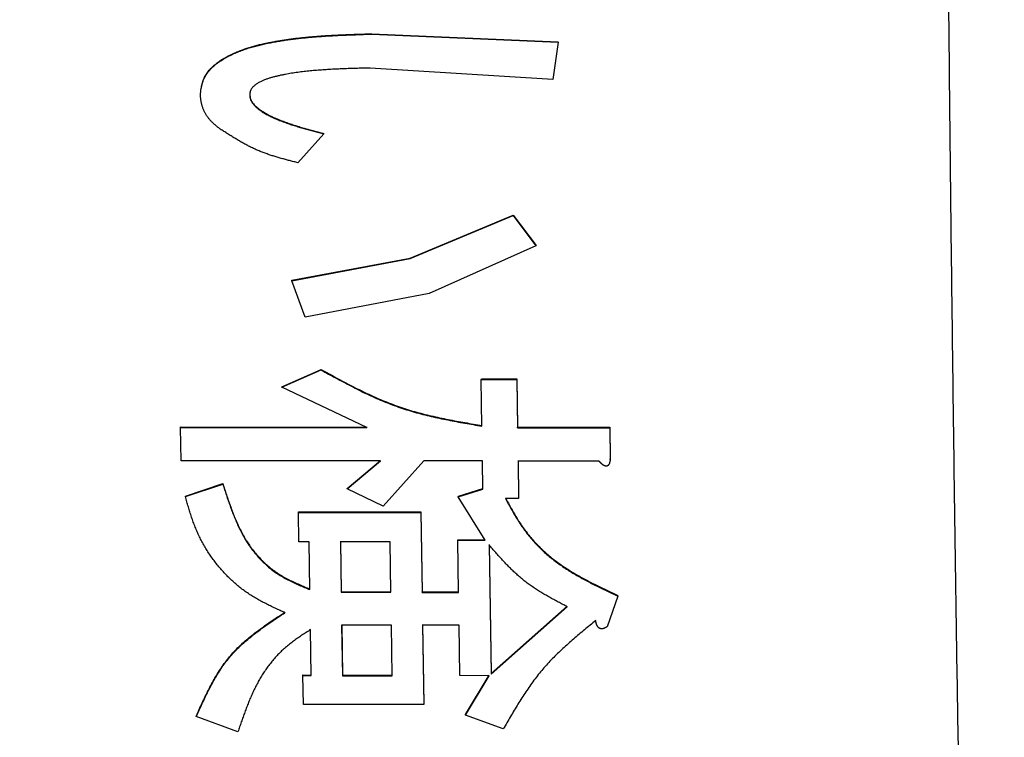
# Model space of a CAD drawing. Units: millimetres. Extents: x 0 to 1260, y -1 to 891.
# Drawn here: x 481 to 487, y 424 to 429 of the extents above; entities that cross this region are included whole.
import ezdxf

# ---------------------------------------------------------------- set-up
doc = ezdxf.new("R2010")
doc.units = ezdxf.units.MM
doc.header["$LTSCALE"] = 0.545669
doc.layers.add('NoLayerName_001', color=7, linetype='Continuous')
doc.styles.get("Standard").update_dxf_attribs({"font": 'txt', "bigfont": 'extfont2'})
doc.dimstyles.get("Standard").update_dxf_attribs({"dimtxt": 2.5, "dimasz": 2.5, "dimexe": 1.25, "dimexo": 0.625, "dimtad": 1, "dimzin": 0, "dimdsep": 46, "dimtxsty": 'Standard', "dimcen": 2.5, "dimadec": 0, "dimazin": 0, "dimtfac": 0.75, "dimtmove": 0, "dimatfit": 3, "dimfxl": 1, "dimarcsym": 0})

# ---------------------------------------------------------------- blocks, each defined once
blk = doc.blocks.new('_OPEN30')
at = {"color": 0, "linetype": 'ByBlock', "lineweight": -2}
for p, q in [((-1, 0.267949), (0, 0)), ((0, 0), (-1, -0.267949)), ((0, 0), (-1, 0))]:
    blk.add_line(p, q, dxfattribs=at)
blk = doc.blocks.new('*D13')
at = {"layer": 'Defpoints', "color": 0}
for p in [(447.7186, 501.6708), (620.2187, 280.4398), (447.7186, 212.2601)]:
    blk.add_point(p, dxfattribs=at)
at = {"layer": 'NoLayerName_001', "color": 0, "linetype": 'Continuous', "lineweight": 25}
for p, q in [((447.7186, 501.6708), (447.7186, 203.0924)), ((620.2187, 280.4398), (620.2187, 203.0924)), ((615.2181, 212.2601), (452.7192, 212.2601))]:
    blk.add_line(p, q, dxfattribs=at)
at = {"layer": 'NoLayerName_001', "color": 0, "lineweight": 25, "xscale": 5.00055, "yscale": 5.00055, "zscale": 5.00055, "rotation": 180}
blk.add_blockref('_OPEN30', (447.7186, 212.2601), dxfattribs=at)
at = {"layer": 'NoLayerName_001', "color": 0, "lineweight": 25, "xscale": 5.00055, "yscale": 5.00055, "zscale": 5.00055}
blk.add_blockref('_OPEN30', (620.2187, 212.2601), dxfattribs=at)
at = {"layer": 'NoLayerName_001', "color": 0, "lineweight": 25, "insert": (533.9687, 220.6994), "char_height": 10.0011, "attachment_point": 5}
blk.add_mtext('(173)', dxfattribs=at)
blk = doc.blocks.new('*D16')
at = {"layer": 'Defpoints', "color": 0}
for p in [(447.7186, 501.6708), (590.7186, 253.288), (447.7186, 241.9455)]:
    blk.add_point(p, dxfattribs=at)
at = {"layer": 'NoLayerName_001', "color": 0, "linetype": 'Continuous', "lineweight": 25}
for p, q in [((447.7186, 501.6708), (447.7186, 232.7784)), ((590.7186, 253.288), (590.7186, 232.7784)), ((585.7184, 241.9455), (452.7189, 241.9455))]:
    blk.add_line(p, q, dxfattribs=at)
at = {"layer": 'NoLayerName_001', "color": 0, "lineweight": 25, "xscale": 5.00025, "yscale": 5.00025, "zscale": 5.00025}
for p, rotation in [((447.7186, 241.9455), 180), ((590.7186, 241.9455), 360)]:
    blk.add_blockref('_OPEN30', p, dxfattribs=dict(at, rotation=rotation))
at = {"layer": 'NoLayerName_001', "color": 0, "lineweight": 25, "insert": (519.2186, 250.4943), "char_height": 10.0005, "attachment_point": 5}
blk.add_mtext('(143)', dxfattribs=at)

msp = doc.modelspace()

# ---------------------------------------------------------------- linework, layer by layer
at = {"layer": 'NoLayerName_001', "color": 7, "linetype": 'Continuous', "lineweight": 25}
for p, q in [((482.8966, 428.6699), (484.1099, 428.6171)), ((482.8969, 428.6726), (484.1103, 428.6198)), ((484.1099, 428.6171), (484.0756, 428.3758)), ((484.0756, 428.3758), (482.8865, 428.4495)), ((482.5847, 428.0206), (482.4152, 427.833)), ((483.1451, 427.2101), (483.8156, 427.4895)), ((483.1454, 427.2133), (483.816, 427.4926)), ((483.8156, 427.4895), (483.9649, 427.2926)), ((483.816, 427.4926), (483.9652, 427.2957)), ((483.9649, 427.2926), (483.2703, 426.9829)), ((483.9649, 427.2926), (483.9652, 427.2957)), ((482.375, 427.0658), (483.1451, 427.2101)), ((482.3754, 427.069), (483.1454, 427.2133)), ((482.375, 427.0658), (482.3754, 427.069)), ((482.4637, 426.8288), (482.375, 427.0658)), ((483.2703, 426.9829), (482.4637, 426.8288)), ((482.3103, 426.3728), (482.5661, 426.4852)), ((482.3106, 426.3762), (482.5664, 426.4886)), ((482.5661, 426.4852), (482.5664, 426.4886)), ((482.3103, 426.3728), (482.3106, 426.3762)), ((482.8651, 426.1101), (482.3103, 426.3728)), ((483.609, 426.4233), (483.6094, 426.4267)), ((483.609, 426.4233), (483.8409, 426.4232)), ((483.6131, 426.1199), (483.609, 426.4233)), ((483.6094, 426.4267), (483.8413, 426.4266)), ((483.8409, 426.4232), (483.8413, 426.4266)), ((483.8409, 426.4232), (483.8451, 426.1095)), ((483.8413, 426.4266), (483.8454, 426.1131)), ((481.6523, 426.1107), (481.6526, 426.1143)), ((481.6523, 426.1107), (482.8651, 426.1101)), ((481.6553, 425.8942), (481.6523, 426.1107)), ((481.6526, 426.1143), (482.8654, 426.1136)), ((483.8451, 426.1095), (483.8454, 426.1131)), ((483.8451, 426.1095), (484.4453, 426.1092)), ((483.8454, 426.1131), (484.4457, 426.1128)), ((484.4453, 426.1092), (484.4457, 426.1128)), ((484.4453, 426.1092), (484.4482, 425.9027)), ((484.4457, 426.1128), (484.4485, 425.9063)), ((482.9538, 425.8934), (481.6553, 425.8942)), ((482.7358, 425.711), (482.9538, 425.8934)), ((482.7362, 425.7147), (482.9541, 425.8971)), ((483.2355, 425.8933), (482.9702, 425.5995)), ((483.6162, 425.893), (483.2355, 425.8933)), ((483.6188, 425.7104), (483.6162, 425.893)), ((483.8481, 425.8929), (483.8515, 425.6495)), ((484.3748, 425.8926), (483.8481, 425.8929)), ((483.8484, 425.8965), (483.8518, 425.6533)), ((484.4482, 425.9027), (484.4485, 425.9063)), ((481.6831, 425.661), (481.9269, 425.7419)), ((481.6834, 425.6647), (481.9272, 425.7456)), ((481.9269, 425.7419), (481.9272, 425.7456)), ((482.7358, 425.711), (482.7362, 425.7147)), ((482.9702, 425.5995), (482.7358, 425.711)), ((483.4593, 425.6599), (483.6188, 425.7104)), ((483.6349, 425.377), (483.4593, 425.6599)), ((483.4597, 425.6636), (483.6191, 425.7141)), ((483.8515, 425.6495), (483.7657, 425.6496)), ((483.8515, 425.6495), (483.8518, 425.6533)), ((482.4195, 425.5586), (482.4199, 425.5623)), ((482.4195, 425.5586), (483.2158, 425.5581)), ((482.4223, 425.3677), (482.4195, 425.5586)), ((482.4199, 425.5623), (483.2161, 425.5618)), ((483.2158, 425.5581), (483.2161, 425.5618)), ((483.2158, 425.5581), (483.2235, 425.0384)), ((483.2161, 425.5618), (483.2239, 425.0424)), ((482.489, 425.3677), (482.4223, 425.3677)), ((482.4937, 425.0561), (482.489, 425.3677)), ((482.6918, 425.3675), (482.6968, 425.0388)), ((483.0158, 425.3673), (482.6918, 425.3675)), ((482.6922, 425.3714), (482.6971, 425.0428)), ((483.0207, 425.0386), (483.0158, 425.3673)), ((483.4566, 425.3771), (483.457, 425.3809)), ((483.4566, 425.3771), (483.6349, 425.377)), ((483.4617, 425.0383), (483.4566, 425.3771)), ((483.457, 425.3809), (483.6353, 425.3808)), ((483.6599, 425.3467), (483.6729, 424.5062)), ((483.6602, 425.3505), (483.6733, 424.5103)), ((482.6971, 425.0428), (482.6968, 425.0388)), ((482.6968, 425.0388), (483.0207, 425.0386)), ((482.6971, 425.0428), (483.0211, 425.0425)), ((483.2235, 425.0384), (483.2239, 425.0424)), ((483.2235, 425.0384), (483.4617, 425.0383)), ((483.2239, 425.0424), (483.4621, 425.0422)), ((484.4979, 425.0145), (484.4982, 425.0184)), ((484.4979, 425.0145), (484.4275, 424.8145)), ((483.6729, 424.5062), (484.1682, 424.9447)), ((483.6733, 424.5103), (484.1686, 424.9486)), ((483.024, 424.8256), (482.7001, 424.8258)), ((482.7001, 424.8258), (482.7053, 424.4963)), ((482.7004, 424.8298), (482.7057, 424.5004)), ((483.0293, 424.496), (483.024, 424.8256)), ((483.2268, 424.8254), (483.2352, 424.3083)), ((483.465, 424.8252), (483.2268, 424.8254)), ((483.2272, 424.8294), (483.2355, 424.3124)), ((482.5025, 424.4965), (482.4977, 424.796)), ((483.4703, 424.4965), (483.465, 424.8252)), ((483.6733, 424.5103), (483.6729, 424.5062)), ((482.4481, 424.4965), (482.4485, 424.5007)), ((482.4481, 424.4965), (482.5025, 424.4965)), ((482.4512, 424.309), (482.4481, 424.4965)), ((482.4485, 424.5007), (482.5029, 424.5006)), ((482.7057, 424.5004), (482.7053, 424.4963)), ((482.7053, 424.4963), (483.0293, 424.496)), ((482.7057, 424.5004), (483.0296, 424.5001)), ((483.6608, 424.4963), (483.4703, 424.4965)), ((483.5058, 424.2387), (483.6608, 424.4963)), ((483.5062, 424.243), (483.6612, 424.5004)), ((483.2352, 424.3083), (482.4512, 424.309)), ((483.2352, 424.3083), (483.2355, 424.3124)), ((481.7543, 424.2305), (481.7546, 424.2347)), ((482.0254, 424.1315), (481.7543, 424.2305)), ((483.5058, 424.2387), (483.5062, 424.243)), ((483.7523, 424.1496), (483.5058, 424.2387))]:
    msp.add_line(p, q, dxfattribs=at)
for points in [[(482.8966, 428.6699), (482.8968, 428.6712), (482.8969, 428.6726)], [(481.7854, 428.3135), (481.7855, 428.3149), (481.7857, 428.3163)], [(483.8156, 427.4895), (483.8158, 427.4911), (483.816, 427.4926)], [(483.1451, 427.2101), (483.1453, 427.2117), (483.1454, 427.2133)], [(483.4593, 425.6599), (483.4595, 425.6618), (483.4597, 425.6636)]]:
    msp.add_lwpolyline(points, dxfattribs=at)
for points, knots in [([(486.9103, 456.1491), (486.8852, 455.3531), (486.8501, 454.2919), (486.8112, 452.9652), (486.7892, 452.1691), (486.7692, 451.373), (486.7513, 450.5769), (486.7296, 449.5153), (486.7065, 448.1882), (486.6833, 446.5957), (486.6634, 445.0031), (486.647, 443.4104), (486.634, 441.8178), (486.6245, 440.2251), (486.6183, 438.6324), (486.6153, 437.0397), (486.6153, 435.447), (486.6183, 433.8543), (486.6245, 432.2616), (486.634, 430.6689), (486.647, 429.0762), (486.6634, 427.4836), (486.6833, 425.891), (486.7065, 424.2984), (486.7297, 422.9714), (486.7513, 421.9098), (486.7693, 421.1136), (486.7892, 420.3175), (486.8185, 419.2561), (486.8587, 417.9295), (486.8933, 416.8682), (486.9103, 416.3376)], [0, 0, 0, 0, 2.389085, 3.185438, 3.981788, 4.778138, 5.57449, 6.370847, 7.963573, 9.556302, 11.149022, 12.741733, 14.334442, 15.927152, 17.519865, 19.112581, 20.705298, 22.298014, 23.890727, 25.483438, 27.076146, 28.668858, 30.261577, 31.854307, 33.447032, 34.243389, 35.039741, 35.836091, 36.632441, 38.225152, 39.817879, 39.817879, 39.817879, 39.817879]), ([(481.7854, 428.3135), (481.7882, 428.3251), (481.7933, 428.3481), (481.8046, 428.3818), (481.8223, 428.4126), (481.8448, 428.4402), (481.8704, 428.4649), (481.8983, 428.487), (481.928, 428.5066), (481.959, 428.524), (481.9908, 428.5397), (482.0233, 428.5538), (482.0564, 428.5665), (482.0899, 428.5779), (482.1239, 428.5881), (482.1582, 428.5973), (482.1927, 428.6054), (482.2275, 428.6127), (482.2624, 428.6193), (482.2973, 428.6253), (482.3324, 428.6307), (482.3674, 428.6357), (482.4025, 428.6401), (482.4377, 428.6441), (482.4728, 428.6477), (482.508, 428.6509), (482.5433, 428.6538), (482.5785, 428.6563), (482.6138, 428.6585), (482.6491, 428.6605), (482.6844, 428.6623), (482.7198, 428.6638), (482.7551, 428.6652), (482.7905, 428.6665), (482.8376, 428.6681), (482.873, 428.6692), (482.8966, 428.6699)], [0, 0, 0, 0, 0.035617, 0.070834, 0.106072, 0.14168, 0.177247, 0.212702, 0.248195, 0.283745, 0.319266, 0.354703, 0.390104, 0.425508, 0.46094, 0.496409, 0.531911, 0.567432, 0.602947, 0.638426, 0.673862, 0.709265, 0.744643, 0.780005, 0.815356, 0.850702, 0.886047, 0.921395, 0.956746, 0.992103, 1.027467, 1.062838, 1.098216, 1.133599, 1.168987, 1.23977, 1.23977, 1.23977, 1.23977]), ([(481.7857, 428.3163), (481.7878, 428.3264), (481.791, 428.3468), (481.8014, 428.3762), (481.8159, 428.4037), (481.8338, 428.4291), (481.8544, 428.4523), (481.8772, 428.4733), (481.9019, 428.4922), (481.928, 428.5092), (481.9552, 428.5245), (481.9831, 428.5385), (482.0114, 428.5512), (482.0402, 428.5629), (482.0694, 428.5735), (482.0989, 428.5831), (482.1286, 428.5919), (482.1586, 428.5998), (482.1888, 428.607), (482.2191, 428.6136), (482.2496, 428.6195), (482.2801, 428.625), (482.3107, 428.63), (482.3413, 428.6347), (482.372, 428.6389), (482.4027, 428.6428), (482.4334, 428.6463), (482.4642, 428.6495), (482.4949, 428.6524), (482.5258, 428.6551), (482.5566, 428.6574), (482.5875, 428.6596), (482.6184, 428.6615), (482.6493, 428.6632), (482.6802, 428.6647), (482.7111, 428.6661), (482.7421, 428.6674), (482.773, 428.6686), (482.8143, 428.67), (482.8556, 428.6713), (482.8866, 428.6722), (482.8969, 428.6726)], [0, 0, 0, 0, 0.030953, 0.061859, 0.092862, 0.123893, 0.154908, 0.185852, 0.216849, 0.247967, 0.27918, 0.310391, 0.341507, 0.372552, 0.40356, 0.434557, 0.465558, 0.496572, 0.527601, 0.558638, 0.589675, 0.620695, 0.651686, 0.682654, 0.713603, 0.744541, 0.775471, 0.806397, 0.837323, 0.868252, 0.899185, 0.930125, 0.961071, 0.992025, 1.022987, 1.053957, 1.084934, 1.115917, 1.146906, 1.208895, 1.239892, 1.239892, 1.239892, 1.239892]), ([(484.1099, 428.6171), (484.11, 428.6177), (484.1101, 428.6186), (484.1102, 428.6195), (484.1103, 428.6198)], [0, 0, 0, 0, 0.00188379, 0.002691197, 0.002691197, 0.002691197, 0.002691197]), ([(482.8865, 428.4495), (482.8659, 428.449), (482.8316, 428.4481), (482.7905, 428.447), (482.7631, 428.4462), (482.7425, 428.4455), (482.722, 428.4448), (482.7014, 428.444), (482.6809, 428.4431), (482.6603, 428.4422), (482.6398, 428.4411), (482.6193, 428.44), (482.5988, 428.4388), (482.5783, 428.4374), (482.5578, 428.4359), (482.5373, 428.4343), (482.5168, 428.4325), (482.4964, 428.4306), (482.4759, 428.4286), (482.4555, 428.4263), (482.4351, 428.4239), (482.4147, 428.4213), (482.3943, 428.4184), (482.374, 428.4153), (482.3537, 428.4119), (482.3335, 428.4082), (482.3133, 428.4042), (482.2932, 428.3998), (482.2731, 428.3951), (482.2531, 428.39), (482.2333, 428.3843), (482.2137, 428.3779), (482.1944, 428.3706), (482.1757, 428.3622), (482.1575, 428.3526), (482.1402, 428.3413), (482.1242, 428.3283), (482.1108, 428.3121), (482.1067, 428.2989), (482.1041, 428.2925)], [0, 0, 0, 0, 0.0617461, 0.1029037, 0.1234793, 0.1440521, 0.164622, 0.1851888, 0.2057522, 0.2263122, 0.2468689, 0.2674224, 0.2879731, 0.3085212, 0.3290675, 0.3496125, 0.3701571, 0.3907024, 0.4112495, 0.4317996, 0.4523521, 0.4729064, 0.4934629, 0.5140224, 0.5345868, 0.5551591, 0.575743, 0.5963437, 0.6169672, 0.6376146, 0.6582546, 0.678858, 0.6994177, 0.7199554, 0.7405105, 0.761099, 0.7818143, 0.8022576, 0.8228805, 0.8228805, 0.8228805, 0.8228805]), ([(481.9106, 428.0521), (481.9083, 428.0539), (481.9037, 428.0575), (481.8967, 428.0629), (481.8899, 428.0684), (481.8831, 428.0739), (481.8764, 428.0796), (481.8698, 428.0853), (481.8633, 428.0912), (481.857, 428.0972), (481.8509, 428.1035), (481.845, 428.1099), (481.8393, 428.1166), (481.8338, 428.1235), (481.8285, 428.1305), (481.8235, 428.1377), (481.8188, 428.1451), (481.8143, 428.1527), (481.81, 428.1604), (481.8061, 428.1682), (481.8025, 428.1762), (481.7991, 428.1843), (481.7961, 428.1926), (481.7933, 428.2009), (481.7908, 428.2093), (481.7887, 428.2178), (481.7868, 428.2264), (481.7852, 428.2351), (481.7839, 428.2437), (481.783, 428.2525), (481.7823, 428.2612), (481.782, 428.2699), (481.7821, 428.2787), (481.7826, 428.2874), (481.7834, 428.2961), (481.7843, 428.3048), (481.785, 428.3106), (481.7854, 428.3135)], [0, 0, 0, 0, 0.0087763, 0.0175496, 0.0263173, 0.0350775, 0.0438294, 0.0525735, 0.0613124, 0.0700509, 0.078796, 0.0875545, 0.0963246, 0.1051032, 0.1138875, 0.1226749, 0.1314633, 0.1402511, 0.1490372, 0.1578211, 0.1666032, 0.1753845, 0.1841657, 0.1929471, 0.2017284, 0.2105094, 0.2192892, 0.2280671, 0.2368416, 0.2456094, 0.2543671, 0.2631138, 0.2718517, 0.2805892, 0.2893359, 0.2980934, 0.3068578, 0.3068578, 0.3068578, 0.3068578]), ([(482.1041, 428.2925), (482.1036, 428.2869), (482.1024, 428.2757), (482.1028, 428.2588), (482.1076, 428.2426), (482.1155, 428.2276), (482.1254, 428.2138), (482.1368, 428.2014), (482.1493, 428.19), (482.1625, 428.1796), (482.1763, 428.1699), (482.1905, 428.1607), (482.2049, 428.152), (482.2196, 428.1439), (482.2345, 428.1362), (482.2497, 428.1289), (482.265, 428.122), (482.2805, 428.1154), (482.296, 428.1091), (482.3117, 428.1029), (482.3274, 428.097), (482.3432, 428.0913), (482.359, 428.0858), (482.3749, 428.0804), (482.3909, 428.0752), (482.4068, 428.0702), (482.4229, 428.0652), (482.439, 428.0604), (482.4551, 428.0557), (482.4712, 428.0511), (482.4874, 428.0466), (482.5036, 428.0422), (482.5198, 428.0378), (482.5414, 428.032), (482.563, 428.0263), (482.5793, 428.0221), (482.5847, 428.0206)], [0, 0, 0, 0, 0.0169929, 0.0336581, 0.0503362, 0.0673145, 0.0842441, 0.1010681, 0.1179103, 0.1347964, 0.1516775, 0.1685143, 0.1853243, 0.2021234, 0.2189219, 0.2357254, 0.2525354, 0.2693491, 0.2861608, 0.3029627, 0.3197528, 0.3365345, 0.3533105, 0.370083, 0.3868541, 0.4036253, 0.4203978, 0.4371725, 0.4539501, 0.4707307, 0.4875147, 0.5043018, 0.5210918, 0.5378843, 0.5714746, 0.5882711, 0.5882711, 0.5882711, 0.5882711]), ([(482.1044, 428.2953), (482.104, 428.2897), (482.1027, 428.2785), (482.1032, 428.2616), (482.1079, 428.2454), (482.1159, 428.2304), (482.1257, 428.2166), (482.1371, 428.2042), (482.1496, 428.1928), (482.1629, 428.1824), (482.1767, 428.1727), (482.1908, 428.1635), (482.2053, 428.1549), (482.22, 428.1468), (482.2349, 428.1391), (482.2501, 428.1318), (482.2654, 428.1249), (482.2808, 428.1182), (482.2964, 428.1119), (482.312, 428.1058), (482.3278, 428.0999), (482.3435, 428.0942), (482.3594, 428.0887), (482.3753, 428.0833), (482.3912, 428.0781), (482.4072, 428.073), (482.4232, 428.0681), (482.4393, 428.0633), (482.4554, 428.0586), (482.4715, 428.054), (482.4877, 428.0495), (482.5039, 428.0451), (482.5201, 428.0407), (482.5417, 428.0349), (482.5634, 428.0292), (482.5796, 428.0249), (482.585, 428.0235)], [0, 0, 0, 0, 0.0169882, 0.0336527, 0.0503314, 0.067306, 0.0842298, 0.1010504, 0.1178918, 0.1347791, 0.1516615, 0.1684988, 0.1853083, 0.2021058, 0.2189018, 0.2357021, 0.2525082, 0.2693178, 0.2861253, 0.3029231, 0.3197096, 0.3364878, 0.3532607, 0.3700303, 0.3867988, 0.4035677, 0.420338, 0.4371108, 0.4538866, 0.4706657, 0.4874482, 0.504234, 0.5210228, 0.5378142, 0.5714024, 0.588198, 0.588198, 0.588198, 0.588198]), ([(482.1041, 428.2925), (482.1042, 428.2932), (482.1043, 428.2941), (482.1044, 428.295), (482.1044, 428.2953)], [0, 0, 0, 0, 0.001967934, 0.002811401, 0.002811401, 0.002811401, 0.002811401]), ([(482.4152, 427.833), (482.4062, 427.8353), (482.3882, 427.8399), (482.3613, 427.8468), (482.3344, 427.854), (482.3076, 427.8613), (482.2809, 427.869), (482.2544, 427.8771), (482.2282, 427.8857), (482.2022, 427.8948), (482.1764, 427.9046), (482.151, 427.9152), (482.1259, 427.9265), (482.1012, 427.9386), (482.0767, 427.9514), (482.0525, 427.9647), (482.0285, 427.9785), (482.0047, 427.9928), (481.9811, 428.0073), (481.9575, 428.0221), (481.934, 428.0371), (481.9184, 428.0471), (481.9106, 428.0521)], [0, 0, 0, 0, 0.0278658, 0.0557176, 0.0835421, 0.1113278, 0.1390657, 0.16675, 0.1943794, 0.2219575, 0.2494942, 0.2770061, 0.3045172, 0.3320521, 0.3596278, 0.3872544, 0.414936, 0.4426712, 0.4704544, 0.4982766, 0.5261262, 0.5539899, 0.5539899, 0.5539899, 0.5539899]), ([(482.5847, 428.0206), (482.5848, 428.0213), (482.5849, 428.0222), (482.585, 428.0232), (482.585, 428.0235)], [0, 0, 0, 0, 0.001887516, 0.00290393, 0.00290393, 0.00290393, 0.00290393]), ([(482.5661, 426.4852), (482.5825, 426.4762), (482.6154, 426.4582), (482.6647, 426.4313), (482.7141, 426.4048), (482.7638, 426.3788), (482.8137, 426.3535), (482.8639, 426.3291), (482.9145, 426.3058), (482.9655, 426.2836), (483.017, 426.2629), (483.0691, 426.2438), (483.1218, 426.2264), (483.175, 426.2106), (483.2287, 426.1962), (483.2828, 426.183), (483.3373, 426.1709), (483.3921, 426.1596), (483.4471, 426.1491), (483.5024, 426.139), (483.5577, 426.1294), (483.5946, 426.123), (483.6131, 426.1199)], [0, 0, 0, 0, 0.056213, 0.112396, 0.16852, 0.22456, 0.280497, 0.336318, 0.392021, 0.447614, 0.503119, 0.558573, 0.614027, 0.669534, 0.72513, 0.780837, 0.836661, 0.892601, 0.948644, 1.004771, 1.060956, 1.117172, 1.117172, 1.117172, 1.117172]), ([(482.5664, 426.4886), (482.5828, 426.4796), (482.6157, 426.4616), (482.665, 426.4348), (482.7145, 426.4083), (482.7641, 426.3823), (482.814, 426.357), (482.8642, 426.3326), (482.9148, 426.3093), (482.9658, 426.2871), (483.0173, 426.2664), (483.0694, 426.2473), (483.1221, 426.2299), (483.1753, 426.2141), (483.229, 426.1997), (483.2832, 426.1865), (483.3377, 426.1744), (483.3924, 426.1632), (483.4475, 426.1526), (483.5027, 426.1426), (483.558, 426.1329), (483.595, 426.1266), (483.6134, 426.1234)], [0, 0, 0, 0, 0.05621, 0.112391, 0.168512, 0.224549, 0.280484, 0.336303, 0.392003, 0.447595, 0.503097, 0.558549, 0.614001, 0.669506, 0.7251, 0.780804, 0.836626, 0.892563, 0.948604, 1.004728, 1.06091, 1.117123, 1.117123, 1.117123, 1.117123]), ([(484.3985, 425.8694), (484.398, 425.8699), (484.3969, 425.8707), (484.3953, 425.8721), (484.3937, 425.8734), (484.3922, 425.8748), (484.3906, 425.8762), (484.3891, 425.8777), (484.3877, 425.8791), (484.3862, 425.8806), (484.3847, 425.882), (484.3833, 425.8835), (484.3819, 425.885), (484.3804, 425.8865), (484.379, 425.888), (484.3772, 425.8901), (484.3758, 425.8916), (484.3748, 425.8926)], [0, 0, 0, 0, 0.00207972, 0.00415887, 0.00623568, 0.00831011, 0.01038279, 0.01245423, 0.01452486, 0.01659502, 0.01866495, 0.02073484, 0.02280482, 0.02487495, 0.02694525, 0.02901571, 0.03315695, 0.03315695, 0.03315695, 0.03315695]), ([(484.4482, 425.9027), (484.4481, 425.902), (484.4478, 425.9007), (484.4475, 425.8986), (484.4472, 425.8965), (484.4468, 425.8945), (484.4465, 425.8924), (484.4461, 425.8904), (484.4456, 425.8884), (484.4452, 425.8863), (484.4446, 425.8843), (484.4441, 425.8824), (484.4434, 425.8804), (484.4428, 425.8784), (484.442, 425.8765), (484.4412, 425.8746), (484.4403, 425.8727), (484.4393, 425.8709), (484.4382, 425.8692), (484.437, 425.8675), (484.4356, 425.8659), (484.4342, 425.8644), (484.4326, 425.8631), (484.4308, 425.862), (484.429, 425.861), (484.427, 425.8603), (484.425, 425.8598), (484.4229, 425.8595), (484.4208, 425.8594), (484.4188, 425.8596), (484.4167, 425.8599), (484.4147, 425.8604), (484.4127, 425.861), (484.4108, 425.8618), (484.4089, 425.8627), (484.4071, 425.8636), (484.4053, 425.8647), (484.4035, 425.8658), (484.4018, 425.867), (484.4001, 425.8682), (484.399, 425.869), (484.3985, 425.8694)], [0, 0, 0, 0, 0.00209179, 0.0041826, 0.00627152, 0.00835771, 0.01044048, 0.01251936, 0.01459409, 0.01666473, 0.01873168, 0.02079574, 0.02285817, 0.02492072, 0.0269857, 0.0290555, 0.03112861, 0.03320267, 0.03527772, 0.03735579, 0.03943408, 0.04150967, 0.04358546, 0.04566506, 0.04774504, 0.0498233, 0.05190145, 0.05398135, 0.05606072, 0.05813614, 0.06021039, 0.06228416, 0.06435652, 0.0664296, 0.06850306, 0.07057453, 0.07264522, 0.07471709, 0.07679121, 0.07886785, 0.08094656, 0.08094656, 0.08094656, 0.08094656]), ([(481.9269, 425.7419), (481.9308, 425.7299), (481.9385, 425.7059), (481.9502, 425.67), (481.9622, 425.6343), (481.9746, 425.5988), (481.9875, 425.5636), (482.0012, 425.5288), (482.0156, 425.4945), (482.0311, 425.4607), (482.0476, 425.4276), (482.0654, 425.3952), (482.0845, 425.3635), (482.1052, 425.3327), (482.1275, 425.3029), (482.1514, 425.2742), (482.1769, 425.2468), (482.2038, 425.2208), (482.2321, 425.1963), (482.2617, 425.1736), (482.2925, 425.1528), (482.3244, 425.1338), (482.3572, 425.1164), (482.3907, 425.1002), (482.4248, 425.085), (482.4591, 425.0704), (482.4822, 425.0609), (482.4937, 425.0561)], [0, 0, 0, 0, 0.0377907, 0.0755485, 0.1132424, 0.1508454, 0.188336, 0.225701, 0.262937, 0.3000527, 0.3370714, 0.3740327, 0.410995, 0.4480368, 0.4852451, 0.5226031, 0.560037, 0.5974792, 0.6348703, 0.6721619, 0.7093217, 0.7464021, 0.7835062, 0.820691, 0.8579721, 0.8953343, 0.9327421, 0.9327421, 0.9327421, 0.9327421]), ([(481.9272, 425.7456), (481.9311, 425.7336), (481.9388, 425.7096), (481.9505, 425.6737), (481.9625, 425.638), (481.9749, 425.6025), (481.9879, 425.5674), (482.0015, 425.5326), (482.016, 425.4983), (482.0314, 425.4645), (482.048, 425.4314), (482.0657, 425.3989), (482.0849, 425.3673), (482.1056, 425.3365), (482.1279, 425.3067), (482.1518, 425.2781), (482.1773, 425.2506), (482.2042, 425.2246), (482.2325, 425.2002), (482.2621, 425.1775), (482.2929, 425.1566), (482.3248, 425.1377), (482.3576, 425.1203), (482.3911, 425.1041), (482.4251, 425.0889), (482.4595, 425.0743), (482.4825, 425.0648), (482.494, 425.06)], [0, 0, 0, 0, 0.0377836, 0.0755342, 0.113221, 0.1508168, 0.1883003, 0.2256582, 0.2628871, 0.2999957, 0.3370073, 0.3739616, 0.4109168, 0.4479516, 0.4851528, 0.5225037, 0.5599305, 0.5973655, 0.6347495, 0.672034, 0.7091868, 0.7462602, 0.7833574, 0.8205352, 0.8578092, 0.8951642, 0.9325647, 0.9325647, 0.9325647, 0.9325647]), ([(481.6831, 425.661), (481.6831, 425.6617), (481.6832, 425.6629), (481.6833, 425.6641), (481.6834, 425.6647)], [0, 0, 0, 0, 0.001865727, 0.003731455, 0.003731455, 0.003731455, 0.003731455]), ([(482.3313, 424.9061), (482.3208, 424.9109), (482.2997, 424.9204), (482.2682, 424.935), (482.2368, 424.9498), (482.2058, 424.9651), (482.1751, 424.9811), (482.145, 424.9979), (482.1154, 425.0157), (482.0865, 425.0346), (482.0585, 425.0548), (482.0312, 425.0761), (482.0047, 425.0985), (481.9791, 425.1219), (481.9544, 425.1463), (481.9305, 425.1716), (481.9075, 425.1977), (481.8854, 425.2246), (481.8643, 425.2522), (481.8442, 425.2805), (481.8251, 425.3095), (481.8071, 425.3391), (481.7902, 425.3694), (481.7745, 425.4002), (481.7601, 425.4315), (481.7469, 425.4634), (481.7346, 425.4957), (481.7233, 425.5284), (481.7126, 425.5613), (481.7025, 425.5944), (481.6927, 425.6277), (481.6863, 425.6499), (481.6831, 425.661)], [0, 0, 0, 0, 0.034753, 0.069483, 0.104168, 0.138796, 0.17336, 0.207869, 0.242346, 0.276832, 0.311368, 0.345962, 0.380615, 0.41532, 0.45007, 0.48485, 0.519644, 0.554434, 0.589204, 0.623944, 0.658645, 0.693303, 0.727914, 0.762476, 0.796994, 0.831489, 0.866001, 0.900555, 0.935161, 0.969815, 1.004507, 1.03922, 1.03922, 1.03922, 1.03922]), ([(483.7657, 425.6496), (483.7721, 425.638), (483.7847, 425.6147), (483.804, 425.5799), (483.8237, 425.5454), (483.8442, 425.5114), (483.8656, 425.478), (483.8882, 425.4454), (483.9122, 425.4138), (483.9376, 425.3832), (483.9643, 425.3536), (483.9921, 425.3252), (484.0211, 425.2978), (484.051, 425.2718), (484.0819, 425.2469), (484.1137, 425.2233), (484.1462, 425.2008), (484.1794, 425.1792), (484.2132, 425.1586), (484.2476, 425.1389), (484.2824, 425.1198), (484.3177, 425.1013), (484.3533, 425.0833), (484.3892, 425.0658), (484.4253, 425.0485), (484.4616, 425.0315), (484.4858, 425.0202), (484.4979, 425.0145)], [0, 0, 0, 0, 0.0397772, 0.0795315, 0.1192461, 0.1589165, 0.1985563, 0.238204, 0.2779154, 0.3176934, 0.3575111, 0.3973368, 0.4371349, 0.4768666, 0.5164954, 0.5560444, 0.5955673, 0.6351066, 0.674693, 0.7143471, 0.7540802, 0.7938956, 0.8337897, 0.8737536, 0.9137737, 0.953833, 0.9939124, 0.9939124, 0.9939124, 0.9939124]), ([(483.7661, 425.6533), (483.7724, 425.6417), (483.7851, 425.6184), (483.8044, 425.5836), (483.8241, 425.5492), (483.8445, 425.5152), (483.866, 425.4818), (483.8886, 425.4492), (483.9126, 425.4176), (483.938, 425.387), (483.9646, 425.3574), (483.9925, 425.3289), (484.0215, 425.3016), (484.0514, 425.2756), (484.0823, 425.2507), (484.114, 425.2271), (484.1466, 425.2046), (484.1797, 425.1831), (484.2136, 425.1625), (484.2479, 425.1427), (484.2828, 425.1237), (484.3181, 425.1052), (484.3537, 425.0872), (484.3896, 425.0697), (484.4257, 425.0524), (484.4619, 425.0354), (484.4861, 425.0241), (484.4982, 425.0184)], [0, 0, 0, 0, 0.0397712, 0.0795197, 0.1192285, 0.1588931, 0.1985273, 0.2381694, 0.2778755, 0.3176479, 0.35746, 0.3972799, 0.4370721, 0.4767976, 0.5164203, 0.5559631, 0.5954801, 0.6350135, 0.6745942, 0.7142426, 0.7539701, 0.79378, 0.8336688, 0.8736273, 0.9136421, 0.9536962, 0.9937704, 0.9937704, 0.9937704, 0.9937704]), ([(484.1682, 424.9447), (484.1585, 424.9498), (484.139, 424.96), (484.1099, 424.9754), (484.081, 424.991), (484.0522, 425.0069), (484.0238, 425.0232), (483.9957, 425.04), (483.9681, 425.0573), (483.941, 425.0753), (483.9145, 425.0941), (483.8887, 425.1137), (483.8636, 425.1343), (483.8392, 425.1557), (483.8155, 425.1779), (483.7922, 425.2008), (483.7695, 425.2242), (483.7471, 425.2481), (483.725, 425.2725), (483.7032, 425.2971), (483.6815, 425.3218), (483.6671, 425.3384), (483.6599, 425.3467)], [0, 0, 0, 0, 0.0329732, 0.0659242, 0.0988323, 0.1316793, 0.1644507, 0.1971376, 0.2297375, 0.262256, 0.2947082, 0.3271203, 0.3595298, 0.391976, 0.4244864, 0.4570773, 0.4897551, 0.5225178, 0.5553565, 0.5882571, 0.621201, 0.6541673, 0.6541673, 0.6541673, 0.6541673]), ([(481.7543, 424.2305), (481.7606, 424.2445), (481.7733, 424.2726), (481.7925, 424.3145), (481.8121, 424.3561), (481.8323, 424.3972), (481.8533, 424.4376), (481.8753, 424.4772), (481.8985, 424.5158), (481.9231, 424.5532), (481.9493, 424.5893), (481.9773, 424.6239), (482.0073, 424.6568), (482.039, 424.6882), (482.0722, 424.7183), (482.1067, 424.7473), (482.1424, 424.7752), (482.179, 424.8024), (482.2165, 424.8289), (482.2544, 424.8549), (482.2928, 424.8805), (482.3185, 424.8975), (482.3313, 424.9061)], [0, 0, 0, 0, 0.046205, 0.092339, 0.1383349, 0.1841342, 0.2296908, 0.2749762, 0.3199838, 0.3647344, 0.4092811, 0.4537147, 0.498163, 0.5427458, 0.5875445, 0.6326054, 0.6779446, 0.7235529, 0.7694003, 0.8154407, 0.8616161, 0.9078611, 0.9078611, 0.9078611, 0.9078611]), ([(481.7546, 424.2347), (481.7609, 424.2487), (481.7736, 424.2768), (481.7928, 424.3187), (481.8124, 424.3603), (481.8326, 424.4014), (481.8536, 424.4418), (481.8756, 424.4813), (481.8988, 424.5199), (481.9235, 424.5573), (481.9497, 424.5934), (481.9777, 424.628), (482.0076, 424.6609), (482.0393, 424.6923), (482.0725, 424.7224), (482.1071, 424.7513), (482.1428, 424.7793), (482.1794, 424.8064), (482.2168, 424.8329), (482.2548, 424.8589), (482.2931, 424.8845), (482.3188, 424.9015), (482.3317, 424.91)], [0, 0, 0, 0, 0.0461962, 0.0923213, 0.1383084, 0.184099, 0.229647, 0.2749239, 0.3199231, 0.3646653, 0.4092038, 0.4536292, 0.4980694, 0.542644, 0.5874345, 0.6324871, 0.677818, 0.7234178, 0.7692566, 0.8152883, 0.861455, 0.9076912, 0.9076912, 0.9076912, 0.9076912]), ([(484.3534, 424.8545), (484.3412, 424.8446), (484.3168, 424.8247), (484.2805, 424.7949), (484.2443, 424.7648), (484.2086, 424.7344), (484.1733, 424.7036), (484.1388, 424.6722), (484.1049, 424.6402), (484.072, 424.6074), (484.0401, 424.5737), (484.0093, 424.539), (483.9798, 424.5033), (483.9516, 424.4665), (483.9244, 424.4288), (483.8981, 424.3904), (483.8726, 424.3513), (483.8477, 424.3116), (483.8234, 424.2715), (483.7995, 424.231), (483.7758, 424.1904), (483.7602, 424.1632), (483.7523, 424.1496)], [0, 0, 0, 0, 0.0470969, 0.0941636, 0.1411715, 0.1880957, 0.2349166, 0.2816216, 0.3282074, 0.3746817, 0.4210647, 0.467392, 0.513715, 0.5600874, 0.6065474, 0.6531174, 0.6998064, 0.7466119, 0.7935217, 0.8405163, 0.8875705, 0.9346554, 0.9346554, 0.9346554, 0.9346554]), ([(484.3592, 424.8309), (484.359, 424.8316), (484.3585, 424.833), (484.3579, 424.8351), (484.3573, 424.8372), (484.3567, 424.8394), (484.3562, 424.8415), (484.3557, 424.8437), (484.3552, 424.8458), (484.3547, 424.848), (484.3543, 424.8501), (484.3538, 424.8523), (484.3535, 424.8538), (484.3534, 424.8545)], [0, 0, 0, 0, 0.00219453, 0.00439079, 0.00658944, 0.00879089, 0.01099529, 0.01320261, 0.01541262, 0.01762495, 0.01983914, 0.0220546, 0.02427072, 0.02427072, 0.02427072, 0.02427072]), ([(484.4275, 424.8144), (484.4268, 424.8141), (484.4256, 424.8133), (484.4236, 424.8122), (484.4217, 424.8111), (484.4198, 424.81), (484.4178, 424.8089), (484.4159, 424.8079), (484.4139, 424.8069), (484.4119, 424.8059), (484.4099, 424.8051), (484.4078, 424.8042), (484.4058, 424.8035), (484.4037, 424.8029), (484.4016, 424.8023), (484.3994, 424.8018), (484.3973, 424.8014), (484.3951, 424.8012), (484.3929, 424.801), (484.3907, 424.801), (484.3885, 424.8012), (484.3863, 424.8016), (484.3842, 424.8021), (484.3821, 424.8028), (484.3801, 424.8037), (484.3781, 424.8047), (484.3762, 424.8059), (484.3744, 424.8071), (484.3727, 424.8085), (484.3711, 424.8101), (484.3696, 424.8117), (484.3682, 424.8134), (484.3669, 424.8151), (484.3657, 424.817), (484.3645, 424.8189), (484.3635, 424.8208), (484.3625, 424.8228), (484.3616, 424.8248), (484.3608, 424.8268), (484.36, 424.8289), (484.3595, 424.8303), (484.3592, 424.8309)], [0, 0, 0, 0, 0.0022362, 0.00447073, 0.00670204, 0.00892868, 0.01114948, 0.01336357, 0.01557047, 0.0177702, 0.01996338, 0.02215127, 0.02433588, 0.02652008, 0.02870765, 0.03090241, 0.03310338, 0.03530822, 0.03751527, 0.03972055, 0.04192092, 0.04411974, 0.04632243, 0.04852894, 0.0507352, 0.05293933, 0.05514216, 0.05734474, 0.05954871, 0.06175512, 0.06396344, 0.06617163, 0.06837719, 0.07058125, 0.07278547, 0.07498999, 0.07719363, 0.07939407, 0.08159053, 0.08378483, 0.08597859, 0.08597859, 0.08597859, 0.08597859]), ([(482.4977, 424.796), (482.4884, 424.7899), (482.4696, 424.7778), (482.4415, 424.7593), (482.4138, 424.7404), (482.3866, 424.721), (482.36, 424.7007), (482.3341, 424.6795), (482.3093, 424.6571), (482.2855, 424.6334), (482.2628, 424.6087), (482.2412, 424.583), (482.2207, 424.5564), (482.2013, 424.529), (482.183, 424.5009), (482.1659, 424.4722), (482.1498, 424.443), (482.1347, 424.4132), (482.1204, 424.383), (482.1069, 424.3524), (482.094, 424.3215), (482.0817, 424.2903), (482.0699, 424.2588), (482.0584, 424.2272), (482.0473, 424.1954), (482.0363, 424.1635), (482.029, 424.1422), (482.0254, 424.1315)], [0, 0, 0, 0, 0.0335952, 0.067164, 0.100686, 0.1341519, 0.1675697, 0.2009705, 0.2344113, 0.2679231, 0.301492, 0.3350947, 0.3687004, 0.4022723, 0.4357684, 0.4691767, 0.502541, 0.535901, 0.5692864, 0.6027176, 0.6362067, 0.6697584, 0.7033718, 0.7370403, 0.7707538, 0.8044989, 0.8382602, 0.8382602, 0.8382602, 0.8382602])]:
    msp.add_open_spline(points, degree=3, knots=knots, dxfattribs=at)

# ---------------------------------------------------------------- dimensions: what is measured, and where the dimension line sits
for base, p1, override, picture, middle in [((447.7186, 212.2601), (620.2187, 280.4398), {"dimtxt": 10.0011, "dimasz": 5.00055, "dimexe": 9.167675, "dimexo": 0, "dimgap": 3.3337, "dimdec": 0, "dimzin": 8, "dimpost": '(<>)', "dimblk": 'OPEN30', "dimclrd": 0, "dimclre": 0, "dimclrt": 0, "dimtp": 0, "dimtm": 0, "dimlwd": 25, "dimlwe": 25}, '*D13', (533.9687, 212.2601)), ((447.7186, 241.9455), (590.7186, 253.288), {"dimtxt": 10.0005, "dimasz": 5.00025, "dimexe": 9.167125, "dimexo": 0, "dimgap": 3.3335, "dimdec": 1, "dimzin": 8, "dimpost": '(<>)', "dimblk": 'OPEN30', "dimclrd": 0, "dimclre": 0, "dimclrt": 0, "dimtp": 0, "dimtm": 0, "dimlwd": 25, "dimlwe": 25}, '*D16', (519.2186, 241.9455))]:
    dim = msp.add_linear_dim(base=base, p1=p1, p2=(447.7186, 501.6708), angle=180, dimstyle='Standard', override=override, dxfattribs=at)
    dim.commit()
    dim.dimension.update_dxf_attribs({"geometry": picture, "text_midpoint": middle, "dimtype": 160})

doc.saveas('drawing.dxf')
